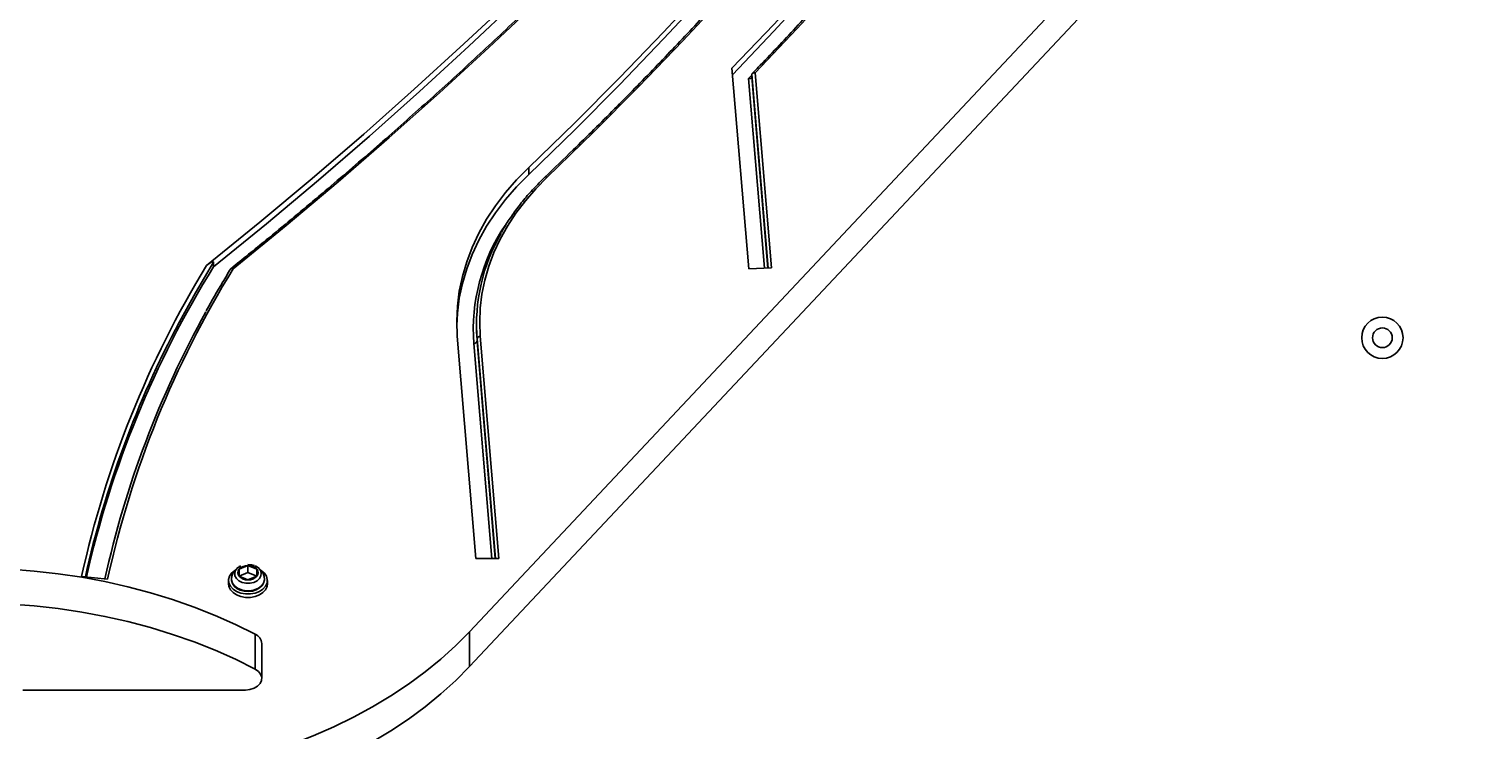
# Model space of a CAD drawing. Units: millimetres. Extents: x 3829 to 9468, y 4405 to 15049.
# Drawn here: x 6018 to 6460, y 8206 to 8420 of the extents above; entities that cross this region are included whole.
import ezdxf

# ---------------------------------------------------------------- set-up
doc = ezdxf.new("R2010")
doc.units = ezdxf.units.MM
doc.header["$LTSCALE"] = 33.333333
doc.layers.add('Dimension', color=7, linetype='Continuous')
doc.styles.get("Standard").update_dxf_attribs({"font": 'tahoma.ttf'})
doc.dimstyles.new('Standard$0', dxfattribs={"dimtxt": 0.18, "dimasz": 0.18, "dimexe": 0.18, "dimexo": 0.0625, "dimgap": 0.09, "dimtad": 0, "dimtih": 1, "dimtoh": 1, "dimdec": 4, "dimzin": 0, "dimdsep": 46, "dimtxsty": 'Standard', "dimcen": 0.09, "dimadec": 0, "dimazin": 0, "dimtfac": 1, "dimtdec": 4, "dimtofl": 0, "dimtmove": 0, "dimatfit": 3, "dimfxl": 1, "dimtolj": 1, "dimtzin": 0, "dimarcsym": 0})

# ---------------------------------------------------------------- blocks, each defined once
blk = doc.blocks.new('*D6')
at = {"layer": 'Defpoints', "color": 0, "transparency": 16777216}
for p in [(6019.25, 12072.85), (6019.94, 6242.69), (9106.57, 6242.69)]:
    blk.add_point(p, dxfattribs=at)
at = {"layer": 'Dimension', "color": 0, "lineweight": -2, "transparency": 16777216}
for p, q in [((6019.31, 12072.85), (9106.75, 12072.85)), ((9106.57, 12071.05), (9106.57, 9288.57)), ((9106.57, 6244.49), (9106.57, 9026.97)), ((6020, 6242.69), (9106.75, 6242.69))]:
    blk.add_line(p, q, dxfattribs=at)
at = {"layer": 'Dimension', "color": 0, "transparency": 16777216}
for points in [[(9106.27, 12071.05), (9106.87, 12071.05), (9106.57, 12072.85)], [(9106.27, 6244.49), (9106.87, 6244.49), (9106.57, 6242.69)]]:
    blk.add_solid(points, dxfattribs=at)
at = {"layer": 'Dimension', "color": 0, "transparency": 16777216, "insert": (9106.57, 9157.77), "char_height": 0.35, "attachment_point": 5}
blk.add_mtext('\\A1;{\\H714.28573x;5830}', dxfattribs=at)
blk = doc.blocks.new('*D8')
at = {"layer": 'Defpoints', "color": 0, "transparency": 16777216}
for p in [(5759.75, 10072.85), (5605.94, 7747.51), (7028.67, 7747.51)]:
    blk.add_point(p, dxfattribs=at)
at = {"layer": 'Dimension', "color": 0, "lineweight": -2, "transparency": 16777216}
for p, q in [((5759.81, 10072.85), (7028.85, 10072.85)), ((7028.67, 10071.05), (7028.67, 9040.47)), ((7028.67, 7749.31), (7028.67, 8779.88)), ((5606, 7747.51), (7028.85, 7747.51))]:
    blk.add_line(p, q, dxfattribs=at)
at = {"layer": 'Dimension', "color": 0, "transparency": 16777216}
for points in [[(7028.37, 10071.05), (7028.97, 10071.05), (7028.67, 10072.85)], [(7028.37, 7749.31), (7028.97, 7749.31), (7028.67, 7747.51)]]:
    blk.add_solid(points, dxfattribs=at)
at = {"layer": 'Dimension', "color": 0, "transparency": 16777216, "insert": (7028.67, 8910.18), "char_height": 0.35, "attachment_point": 5}
blk.add_mtext('\\A1;{\\H714.28573x;2330}', dxfattribs=at)
blk = doc.blocks.new('*D9')
at = {"layer": 'Defpoints', "color": 0, "transparency": 16777216}
for p in [(5328.14, 8217.89), (6745.8, 8215.89), (5328.14, 6952.22)]:
    blk.add_point(p, dxfattribs=at)
at = {"layer": 'Dimension', "color": 0, "lineweight": -2, "transparency": 16777216}
for p, q in [((5328.14, 8217.82), (5328.14, 6952.04)), ((6745.8, 8215.83), (6745.8, 6952.04)), ((5329.94, 6952.22), (5687.4, 6952.22)), ((6744, 6952.22), (6386.54, 6952.22))]:
    blk.add_line(p, q, dxfattribs=at)
at = {"layer": 'Dimension', "color": 0, "transparency": 16777216}
for points in [[(5329.94, 6952.52), (5329.94, 6951.92), (5328.14, 6952.22)], [(6744, 6952.52), (6744, 6951.92), (6745.8, 6952.22)]]:
    blk.add_solid(points, dxfattribs=at)
at = {"layer": 'Dimension', "color": 0, "transparency": 16777216, "insert": (6036.97, 6952.22), "char_height": 0.35, "attachment_point": 5}
blk.add_mtext('\\A1;{\\H714.28573x;1430}', dxfattribs=at)

msp = doc.modelspace()

# ---------------------------------------------------------------- linework, layer by layer
at = {"linetype": 'Continuous', "lineweight": 25}
for p, q in [((6151.71937, 8236.35914), (6524.65844, 8633.34713)), ((6151.71937, 8225.75254), (6524.65844, 8622.74053)), ((6236.7434, 8346.87011), (6231.61653, 8407.94717)), ((6236.70907, 8404.82824), (6237.72755, 8405.88425)), ((6241.55718, 8347.07215), (6236.70907, 8404.82824)), ((6237.72755, 8406.04323), (6242.67372, 8347.11901)), ((6237.72755, 8406.04323), (6237.72755, 8405.33612)), ((6237.72755, 8405.33612), (6242.61457, 8347.11653)), ((6238.74603, 8406.5512), (6243.73111, 8347.16339)), ((6169.74486, 8377.72423), (6169.74486, 8375.60291)), ((6073.74939, 8348.88582), (6073.74939, 8347.47161)), ((6243.73111, 8347.16339), (6236.7434, 8346.87011)), ((6153.81889, 8330.01524), (6153.81889, 8329.30814)), ((6153.67229, 8258.64785), (6147.98439, 8326.40844)), ((6154.00461, 8325.58621), (6154.00461, 8324.8791)), ((6154.00461, 8325.58621), (6159.62349, 8258.64785)), ((6154.00461, 8324.8791), (6159.56414, 8258.64785)), ((6155.00286, 8326.33521), (6160.68461, 8258.64785)), ((6158.50302, 8258.64785), (6153.00637, 8324.1301)), ((6160.68461, 8258.64785), (6153.67229, 8258.64785)), ((6084.24967, 8256.50071), (6081.58665, 8255.41354)), ((6081.58665, 8255.41354), (6081.58665, 8253.23918)), ((6084.24967, 8254.37939), (6081.58665, 8253.29222)), ((6084.24967, 8254.37939), (6084.24967, 8256.50071)), ((6086.9127, 8255.41354), (6084.24967, 8256.50071)), ((6086.9127, 8253.29222), (6084.24967, 8254.37939)), ((6086.9127, 8253.23918), (6086.9127, 8255.41354)), ((6041.49609, 8252.35822), (6033.58627, 8253.20518)), ((6078.34967, 8251.99291), (6078.34967, 8250.93225)), ((6081.58665, 8253.23918), (6084.24967, 8252.15201)), ((6084.24967, 8252.15201), (6086.9127, 8253.23918)), ((6090.14967, 8250.93225), (6090.14967, 8251.99291)), ((6151.71937, 8236.35914), (6151.71937, 8225.75254)), ((6086.42498, 8224.96927), (6086.42498, 8235.57587)), ((6088.44644, 8222.12953), (6088.44644, 8232.73613)), ((6015.62153, 8218.594), (6083.44644, 8218.594))]:
    msp.add_line(p, q, dxfattribs=at)
at = {"linetype": 'Continuous', "lineweight": 25, "flags": 128}
for points in [[(6169.74486, 8377.72423), (6183.75095, 8391.32922), (6197.44616, 8405.09155), (6210.82694, 8419.00768), (6223.88984, 8433.074), (6236.63149, 8447.2869), (6249.04861, 8461.64269), (6261.13798, 8476.13768), (6272.8965, 8490.76812), (6284.32111, 8505.53024), (6295.40888, 8520.42023), (6306.15695, 8535.43425), (6316.56254, 8550.56842), (6326.62296, 8565.81883), (6336.33561, 8581.18156), (6345.698, 8596.65263), (6354.70771, 8612.22805), (6363.3624, 8627.9038), (6371.65985, 8643.67585), (6379.59792, 8659.54011), (6387.17455, 8675.49249)], [(6071.62621, 8347.89125), (6087.85621, 8361.06495), (6103.81575, 8374.40284), (6119.5015, 8387.90216), (6134.91018, 8401.56009), (6150.0386, 8415.37379), (6164.88361, 8429.34039), (6179.44211, 8443.45697), (6193.71108, 8457.7206), (6207.68755, 8472.12831), (6221.3686, 8486.6771), (6234.75139, 8501.36395), (6247.83313, 8516.18579), (6260.6111, 8531.13954), (6273.08265, 8546.22208), (6285.24516, 8561.43029), (6297.09612, 8576.76098), (6308.63306, 8592.21098), (6319.85357, 8607.77707), (6330.75532, 8623.456), (6341.33604, 8639.24451), (6351.59353, 8655.13931), (6361.52565, 8671.13711)], [(6169.74486, 8375.60291), (6183.75095, 8389.2079), (6197.44616, 8402.97023), (6210.82694, 8416.88636), (6223.88984, 8430.95268), (6236.63149, 8445.16558), (6249.04861, 8459.52137), (6261.13798, 8474.01636), (6272.8965, 8488.6468), (6284.32111, 8503.40892), (6295.40888, 8518.29891), (6306.15695, 8533.31293), (6316.56254, 8548.4471), (6326.62296, 8563.69751), (6336.33561, 8579.06024), (6345.698, 8594.53131), (6354.70771, 8610.10673), (6363.3624, 8625.78248), (6371.65985, 8641.55453), (6379.59792, 8657.41879), (6387.17455, 8673.37117)], [(6393.95635, 8674.22936), (6386.34348, 8658.18642), (6378.36681, 8642.2321), (6370.0284, 8626.37053), (6361.33042, 8610.6058), (6352.27511, 8594.942), (6342.8648, 8579.38318), (6333.10195, 8563.93335), (6322.98905, 8548.59651), (6312.52874, 8533.37663), (6301.72372, 8518.27763), (6290.57677, 8503.30343), (6279.09079, 8488.45789), (6267.26874, 8473.74485), (6255.11367, 8459.16812), (6242.62873, 8444.73146), (6229.81715, 8430.43861), (6216.68224, 8416.29326), (6203.22739, 8402.29907), (6189.45608, 8388.45965), (6175.37187, 8374.77859)], [(6073.74939, 8347.47161), (6089.84964, 8360.5884), (6105.68219, 8373.86712), (6121.24378, 8387.30504), (6136.53123, 8400.89939), (6151.54137, 8414.64738), (6166.27112, 8428.54617), (6180.71746, 8442.59291), (6194.87742, 8456.78471), (6208.74807, 8471.11865), (6222.32656, 8485.59178), (6235.61011, 8500.20112), (6248.59598, 8514.94368), (6261.2815, 8529.81641), (6273.66406, 8544.81625), (6285.74111, 8559.94013), (6297.51017, 8575.18493), (6308.96882, 8590.54751), (6320.1147, 8606.02472), (6330.94552, 8621.61337), (6341.45905, 8637.31025), (6351.65312, 8653.11214), (6361.52565, 8669.01579)], [(6367.95534, 8669.18019), (6358.06307, 8653.2441), (6347.84925, 8637.40976), (6337.31597, 8621.68041), (6326.4654, 8606.05927), (6315.29975, 8590.54955), (6303.82131, 8575.15442), (6292.03244, 8559.87703), (6279.93555, 8544.72051), (6267.53311, 8529.68797), (6254.82767, 8514.7825), (6241.82182, 8500.00713), (6228.51825, 8485.3649), (6214.91966, 8470.85881), (6201.02885, 8456.49184), (6186.84866, 8442.26691), (6172.382, 8428.18695), (6157.63182, 8414.25485), (6142.60116, 8400.47345), (6127.29309, 8386.84557), (6111.71074, 8373.37402), (6095.85732, 8360.06156), (6079.73606, 8346.91089)], [(6231.61653, 8407.94717), (6244.35979, 8421.34427), (6256.78542, 8434.88974), (6268.88997, 8448.57979), (6280.67006, 8462.41064), (6292.12243, 8476.37843), (6303.2439, 8490.47929), (6314.03136, 8504.7093), (6324.48183, 8519.06449), (6334.59239, 8533.54088), (6344.36024, 8548.13445), (6353.78266, 8562.84114), (6362.85704, 8577.65686), (6371.58085, 8592.57749), (6379.95166, 8607.59889), (6387.96715, 8622.71688), (6390.23655, 8627.14152)], [(6231.78039, 8405.9951), (6244.35979, 8419.22295), (6256.78542, 8432.76841), (6268.88997, 8446.45847), (6280.67006, 8460.28932), (6292.12243, 8474.25711), (6303.2439, 8488.35797), (6314.03136, 8502.58798), (6324.48183, 8516.94317), (6334.59239, 8531.41956), (6344.36024, 8546.01313), (6353.78266, 8560.71982), (6362.85704, 8575.53554), (6371.58085, 8590.45617), (6379.95166, 8605.47757), (6387.96715, 8620.59556), (6390.89565, 8626.31796)], [(6395.84751, 8623.55523), (6394.76484, 8621.44967), (6386.76032, 8606.32871), (6378.40221, 8591.30371), (6369.6928, 8576.37881), (6360.6345, 8561.55811), (6351.2298, 8546.84569), (6341.48128, 8532.24559), (6331.39162, 8517.76184), (6320.96361, 8503.39842), (6310.20011, 8489.15928), (6299.10408, 8475.04834), (6287.67857, 8461.06948), (6275.92674, 8447.22654), (6263.85181, 8433.52335), (6251.4571, 8419.96366), (6238.74603, 8406.5512)], [(6147.98439, 8326.40844), (6147.81819, 8330.96102), (6148.02329, 8335.51281), (6148.59901, 8340.04868), (6149.54344, 8344.55356), (6150.85343, 8349.01246), (6152.52463, 8353.41057), (6154.55149, 8357.73327), (6156.92727, 8361.9662), (6159.64408, 8366.09528), (6162.69288, 8370.1068), (6166.06354, 8373.98741), (6169.74486, 8377.72423)], [(6147.82775, 8329.66169), (6148.02329, 8333.39149), (6148.59901, 8337.92736), (6149.54344, 8342.43224), (6150.85343, 8346.89114), (6152.52463, 8351.28925), (6154.55149, 8355.61195), (6156.92727, 8359.84488), (6159.64408, 8363.97396), (6162.69288, 8367.98548), (6166.06354, 8371.86609), (6169.74486, 8375.60291)], [(6175.37187, 8374.77859), (6171.89906, 8371.25196), (6168.72143, 8367.58882), (6165.8497, 8363.80149), (6163.29352, 8359.90273), (6161.06153, 8355.90568), (6159.16123, 8351.82381), (6157.59902, 8347.67085), (6156.38017, 8343.4608), (6155.50879, 8339.20784), (6154.9878, 8334.9263), (6154.81897, 8330.6306), (6155.00286, 8326.33521)], [(6063.37699, 8330.716), (6068.2593, 8339.59763), (6073.74939, 8348.88582)], [(6153.81889, 8329.30814), (6153.81897, 8329.21551), (6154.00461, 8324.8791)], [(6086.42498, 8235.57587), (6080.42651, 8238.55805), (6074.22199, 8241.32142), (6067.82737, 8243.85887), (6061.25909, 8246.16387), (6054.53403, 8248.23051), (6047.66949, 8250.05348), (6040.68309, 8251.62807), (6033.59281, 8252.95026), (6026.41687, 8254.01664), (6019.17372, 8254.82446), (6011.88197, 8255.37166)], [(6088.2304, 8255.07218), (6088.2885, 8255.03411), (6089.23121, 8254.22834), (6089.86091, 8253.28211), (6090.13803, 8252.25487), (6090.04517, 8251.21117), (6089.58815, 8250.21659), (6088.7957, 8249.33362), (6087.71761, 8248.61775), (6086.42161, 8248.11395), (6084.98914, 8247.85388), (6083.51021, 8247.85388), (6082.07774, 8248.11395), (6080.78174, 8248.61775), (6079.70365, 8249.33362), (6078.91119, 8250.21659), (6078.45418, 8251.21117), (6078.36132, 8252.25487), (6078.63844, 8253.28211), (6079.26814, 8254.22834), (6080.21085, 8255.03411), (6080.2702, 8255.07299)], [(6086.40577, 8256.40801), (6086.53853, 8256.34666), (6087.42637, 8255.76414), (6088.03195, 8255.02246), (6088.30146, 8254.18751), (6088.21095, 8253.33349), (6087.76846, 8252.53627), (6087.01331, 8251.86669), (6086.01261, 8251.38425), (6084.85525, 8251.13182), (6083.64409, 8251.13182), (6082.48674, 8251.38425), (6081.48603, 8251.86669), (6080.73089, 8252.53627), (6080.2884, 8253.33349), (6080.19789, 8254.18751), (6080.4674, 8255.02246), (6081.07298, 8255.76414), (6081.96082, 8256.34666), (6082.09131, 8256.407)], [(6084.24967, 8256.84588), (6085.44731, 8256.71824), (6086.23737, 8256.47862)], [(6090.14967, 8250.93225), (6090.04517, 8250.15051), (6089.58815, 8249.15593), (6088.7957, 8248.27296), (6087.71761, 8247.55709), (6086.42161, 8247.05329), (6084.98914, 8246.79322), (6083.51021, 8246.79322), (6082.07774, 8247.05329), (6080.78174, 8247.55709), (6079.70365, 8248.27296), (6078.91119, 8249.15593), (6078.45418, 8250.15051), (6078.34967, 8250.93225)], [(6089.25449, 8252.80461), (6089.28094, 8252.12315), (6089.00151, 8251.17233), (6088.36967, 8250.31008), (6087.43226, 8249.60034), (6086.25882, 8249.09576), (6084.93637, 8248.83376), (6083.56298, 8248.83376), (6082.24053, 8249.09576), (6081.06709, 8249.60034), (6080.12968, 8250.31008), (6079.49783, 8251.17233), (6079.21841, 8252.12315), (6079.2445, 8252.80253)], [(6079.26151, 8252.78081), (6079.22563, 8251.97497), (6079.498, 8251.07087), (6080.05561, 8250.25629), (6080.87137, 8249.56584), (6081.90369, 8249.04086), (6083.0876, 8248.71843), (6084.34547, 8248.62047), (6085.59919, 8248.75347), (6086.77197, 8249.11165), (6087.79122, 8249.67834), (6088.58923, 8250.42574), (6089.10404, 8251.30724), (6089.29512, 8252.25143), (6089.16181, 8253.18106), (6089.05198, 8253.39964), (6089.05198, 8253.39964)], [(6086.42498, 8224.96927), (6080.42651, 8227.95145), (6074.22199, 8230.71482), (6067.82737, 8233.25226), (6061.25909, 8235.55727), (6054.53403, 8237.62391), (6047.66949, 8239.44687), (6040.68309, 8241.02147), (6033.59281, 8242.34366), (6026.41687, 8243.41004), (6019.17372, 8244.21786), (6011.88197, 8244.76505)], [(6012.34563, 8191.55592), (6019.63738, 8191.00872), (6026.95898, 8190.72356), (6034.2916, 8190.70117), (6041.61641, 8190.9416), (6048.91457, 8191.44425), (6056.16732, 8192.2078), (6063.35602, 8193.23031), (6070.46218, 8194.50915), (6077.46755, 8196.04102), (6084.35411, 8197.82199), (6091.10416, 8199.84748), (6097.70035, 8202.11228), (6104.12573, 8204.61058), (6110.36377, 8207.33595), (6116.39844, 8210.28138), (6122.21423, 8213.43931), (6127.79619, 8216.80161), (6133.12997, 8220.35965), (6138.20186, 8224.10427), (6142.99882, 8228.02585), (6147.50852, 8232.11431), (6151.71937, 8236.35914)], [(6012.34563, 8180.94932), (6019.63738, 8180.40212), (6026.95898, 8180.11696), (6034.2916, 8180.09457), (6041.61641, 8180.335), (6048.91457, 8180.83764), (6056.16732, 8181.6012), (6063.35602, 8182.62371), (6070.46218, 8183.90254), (6077.46755, 8185.43442), (6084.35411, 8187.21539), (6091.10416, 8189.24088), (6097.70035, 8191.50568), (6104.12573, 8194.00398), (6110.36377, 8196.72935), (6116.39844, 8199.67478), (6122.21423, 8202.83271), (6127.79619, 8206.19501), (6133.12997, 8209.75305), (6138.20186, 8213.49767), (6142.99882, 8217.41925), (6147.50852, 8221.50771), (6151.71937, 8225.75254)], [(6083.44644, 8218.594), (6084.81938, 8218.72989), (6086.08677, 8219.12714), (6087.15118, 8219.7552), (6087.93079, 8220.56579), (6088.36566, 8221.49659), (6088.42237, 8222.47605), (6088.09654, 8223.42887), (6087.41324, 8224.2818), (6086.42498, 8224.96927)]]:
    msp.add_lwpolyline(points, dxfattribs=at)
at = {"linetype": 'Continuous', "lineweight": 25}
for radius in [6.3, 3]:
    msp.add_circle((6429.74967, 8325.88689), radius, dxfattribs=at)
for centre, radius, start, end in [((6175.01538, 8374.30565), 0.59225, 52.9913602, 124.3632518), ((6210.09216, 8328.22043), 57.23214, 146.1325669, 184.0983699), ((6209.52785, 8329.80484), 55.68327, 149.8754602, 184.3449626), ((6334.80375, 8187.17593), 308.36963, 148.5887309, 167.6358774), ((6336.21346, 8184.68334), 308.84852, 148.1915411, 167.2109097), ((6338.7423, 8187.15189), 304.31427, 148.3330806, 167.6271196), ((6334.51941, 8187.66698), 300.91882, 150.9553538, 167.5681699), ((6331.53094, 8187.64022), 303.93621, 151.9174767, 167.5657748), ((6153.08694, 8325.06243), 0.93581, 265.0610081, 348.7023846), ((6154.92229, 8325.40288), 0.93581, 85.0610081, 168.7023846), ((6082.83263, 8254.32636), 1.65361, 138.8938519, 221.1061481), ((6084.10462, 8253.05091), 3.45285, 87.5922547, 136.8230539), ((6084.39473, 8253.05091), 3.45285, 43.1769461, 92.4077453), ((6085.66672, 8254.32636), 1.65361, 318.8938519, 41.1061481), ((6084.10462, 8255.60181), 3.45285, 223.1769461, 272.4077453), ((6084.39473, 8255.60181), 3.45285, 267.5922547, 316.8230539), ((6085.16775, 8232.54157), 3.28445, 3.3960443, 67.4939331)]:
    msp.add_arc(centre, radius, start, end, dxfattribs=at)
for points, knots in [([(6393.02351, 8673.90642), (6392.14465, 8672.00799), (6389.01881, 8665.2558), (6383.42708, 8653.70092), (6376.13874, 8639.27142), (6368.54693, 8624.92012), (6360.66195, 8610.64812), (6352.48315, 8596.459), (6344.01289, 8582.35561), (6335.2528, 8568.34098), (6326.20479, 8554.41808), (6316.87077, 8540.58986), (6307.25273, 8526.85925), (6297.35269, 8513.22917), (6287.17278, 8499.70251), (6276.71514, 8486.28213), (6265.982, 8472.97089), (6254.97564, 8459.7716), (6243.69836, 8446.68708), (6232.15267, 8433.72004), (6220.34065, 8420.87345), (6208.26615, 8408.14929), (6195.92669, 8395.55294), (6184.71828, 8384.44003), (6177.5592, 8377.56034), (6174.68117, 8374.79462)], [0, 0, 0, 0, 0.017728844, 0.063056693, 0.108384452, 0.15371173, 0.199038533, 0.244364866, 0.289690738, 0.33501616, 0.38034114, 0.425665693, 0.470989829, 0.516313564, 0.561636912, 0.606959887, 0.652282505, 0.697604781, 0.742926732, 0.788248374, 0.833569723, 0.878890794, 0.924211604, 0.969532169, 1, 1, 1, 1]), ([(6367.10114, 8668.99304), (6365.47808, 8666.34238), (6360.77003, 8658.65359), (6352.75585, 8645.99483), (6342.96549, 8631.04938), (6332.88551, 8616.2003), (6322.52278, 8601.44886), (6311.87787, 8586.79817), (6300.95309, 8572.25081), (6289.75035, 8557.80948), (6278.27174, 8543.47683), (6266.51936, 8529.25548), (6254.49537, 8515.14804), (6242.20198, 8501.15712), (6229.64144, 8487.28527), (6216.81606, 8473.53504), (6203.7282, 8459.90897), (6190.38026, 8446.40955), (6176.7747, 8433.03925), (6162.91398, 8419.80057), (6148.80078, 8406.69583), (6134.43716, 8393.72778), (6119.82782, 8380.89754), (6104.96769, 8368.21225), (6091.36319, 8356.88428), (6082.62769, 8349.83805), (6079.01086, 8346.92065)], [0, 0, 0, 0, 0.022646972, 0.065692211, 0.108737431, 0.151782325, 0.194826904, 0.237871176, 0.280915153, 0.323958844, 0.367002261, 0.410045415, 0.453088316, 0.496130978, 0.539173411, 0.582215626, 0.625257634, 0.668299448, 0.711341078, 0.754382535, 0.79742383, 0.840464973, 0.883505974, 0.926546844, 0.969587591, 1, 1, 1, 1]), ([(6395.20019, 8623.85792), (6394.22492, 8621.93156), (6390.90862, 8615.3812), (6384.93901, 8604.28732), (6377.30084, 8590.57844), (6369.35178, 8576.95771), (6361.11651, 8563.42242), (6352.59078, 8549.97724), (6343.77821, 8536.62484), (6334.68038, 8523.36839), (6325.29949, 8510.2109), (6315.63766, 8497.15539), (6305.69713, 8484.20485), (6295.48015, 8471.36227), (6284.98917, 8458.63054), (6274.22617, 8446.01279), (6263.19525, 8433.51112), (6251.89287, 8421.13135), (6243.39541, 8412.10604), (6238.66784, 8407.20772), (6237.85582, 8406.36637)], [0, 0, 0, 0, 0.025062107, 0.085220814, 0.145378812, 0.205536113, 0.265692729, 0.325848678, 0.386003975, 0.44615864, 0.506312694, 0.566466158, 0.626619055, 0.686771409, 0.746923245, 0.807074585, 0.867225457, 0.927375883, 0.98752589, 1, 1, 1, 1]), ([(6237.72755, 8405.33612), (6237.71713, 8405.2618), (6237.69628, 8405.11321), (6237.53485, 8404.94057), (6237.29495, 8404.82669), (6237.0087, 8404.78987), (6236.80428, 8404.80978), (6236.71167, 8404.82774), (6236.70907, 8404.82824)], [0, 0, 0, 0, 0.200410751, 0.400656662, 0.605510391, 0.820829374, 0.99497501, 1, 1, 1, 1]), ([(6238.74603, 8406.5512), (6238.74343, 8406.55171), (6238.6219, 8406.57525), (6238.37976, 8406.59146), (6238.06523, 8406.52328), (6237.83821, 8406.37167), (6237.73834, 8406.19641), (6237.73016, 8406.08022), (6237.72755, 8406.04323)], [0, 0, 0, 0, 0.005029366, 0.235241254, 0.465668893, 0.689435326, 0.901111557, 1, 1, 1, 1]), ([(6174.68117, 8374.79462), (6174.08085, 8374.21069), (6172.34345, 8372.52075), (6169.66774, 8369.62372), (6166.74128, 8366.07519), (6164.12346, 8362.40848), (6162.36052, 8359.70254), (6161.56255, 8358.19757), (6161.44486, 8357.97561)], [0, 0, 0, 0, 0.11234771, 0.325145237, 0.537917422, 0.750613566, 0.963218666, 1, 1, 1, 1]), ([(6073.74939, 8348.88582), (6073.74618, 8348.91165), (6073.73897, 8348.96968), (6073.67171, 8349.02306), (6073.46714, 8349.0357), (6072.78075, 8348.7559), (6072.11786, 8348.25945), (6071.62621, 8347.89125)], [0, 0, 0, 0, 0.034066694, 0.076529574, 0.150922582, 0.370252653, 1, 1, 1, 1]), ([(6079.73606, 8346.91089), (6079.73286, 8346.91232), (6079.66646, 8346.94182), (6079.50428, 8346.99796), (6079.26837, 8347.01975), (6079.05642, 8346.96316), (6078.98101, 8346.8631), (6078.94613, 8346.81682)], [0, 0, 0, 0, 0.009504007, 0.197019026, 0.479852976, 0.759409697, 1, 1, 1, 1]), ([(6078.94448, 8346.81801), (6078.15064, 8345.5034), (6075.63833, 8341.34295), (6073.14261, 8337.06771), (6071.55342, 8334.0777), (6071.50398, 8333.98468)], [0, 0, 0, 0, 0.30918708, 0.978507793, 1, 1, 1, 1]), ([(6082.11389, 8256.39098), (6082.02966, 8256.36169), (6081.57557, 8256.20377), (6080.8645, 8255.6766), (6080.06348, 8254.8358), (6079.49388, 8253.8538), (6079.33354, 8253.13907), (6079.25775, 8252.80128)], [0, 0, 0, 0, 0.055770681, 0.300634118, 0.54254747, 0.783799889, 1, 1, 1, 1]), ([(6089.21772, 8252.80193), (6089.20135, 8252.95187), (6089.14308, 8253.48549), (6088.75113, 8254.32565), (6088.09997, 8255.23842), (6087.29868, 8255.95548), (6086.6778, 8256.26014), (6086.38567, 8256.40349)], [0, 0, 0, 0, 0.094300677, 0.335617783, 0.568051151, 0.796761623, 1, 1, 1, 1])]:
    msp.add_open_spline(points, degree=3, knots=knots, dxfattribs=at)

# ---------------------------------------------------------------- dimensions: what is measured, and where the dimension line sits
at = {"layer": 'Dimension'}
for base, p1, p2, text, picture, middle in [((9106.57195, 6242.68689), (6019.24967, 12072.85332), (6019.93886, 6242.68689), '{\\H714.28573x;5830}', '*D6', (9106.57195, 9157.77011)), ((7028.66926, 7747.50855), (5759.74967, 10072.85021), (5605.94, 7747.50855), '{\\H714.28573x;2330}', '*D8', (7028.66926, 8910.17938))]:
    dim = msp.add_linear_dim(base=base, p1=p1, p2=p2, angle=90, text=text, dimstyle='Standard$0', override={"dimtxt": 0.35, "dimasz": 1.8}, dxfattribs=at)
    dim.commit()
    dim.dimension.update_dxf_attribs({"geometry": picture, "text_midpoint": middle})
dim = msp.add_linear_dim(base=(5328.14159, 6952.2191), p1=(6745.79524, 8215.89405), p2=(5328.14159, 8217.88689), text='{\\H714.28573x;1430}', dimstyle='Standard$0', override={"dimtxt": 0.35, "dimasz": 1.8}, dxfattribs=at)
dim.commit()
dim.dimension.update_dxf_attribs({"geometry": '*D9', "text_midpoint": (6036.96842, 6952.2191)})

doc.saveas('drawing.dxf')
